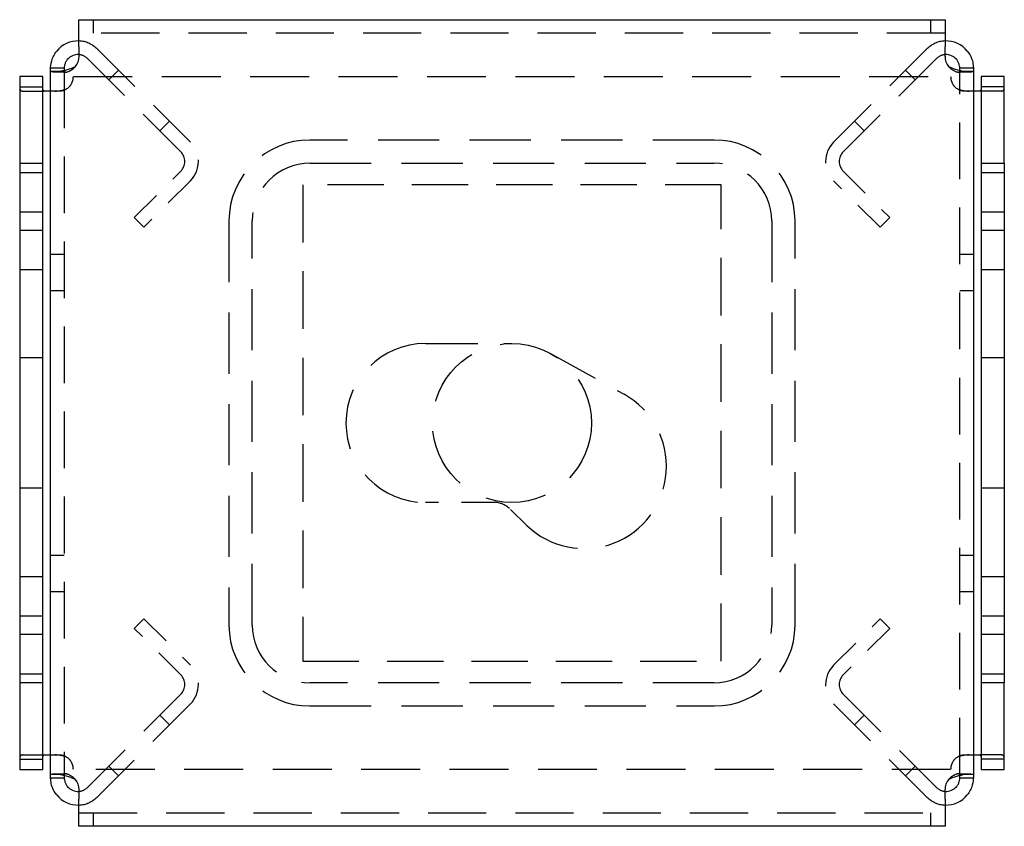
# Model space of a CAD drawing. Units: inches. Extents: x 0 to 4.26, y 0 to 3.49.
import ezdxf

# ---------------------------------------------------------------- set-up
doc = ezdxf.new("R2010")
doc.units = ezdxf.units.IN
doc.header["$MEASUREMENT"] = 0
doc.linetypes.add('HIDDEN', pattern=[0.375, 0.25, -0.125])

msp = doc.modelspace()

# ---------------------------------------------------------------- linework, layer by layer
for p, q in [((0.2569, 3.375), (0.2569, 3.493)), ((0.2569, 3.493), (4.0069, 3.493)), ((4.0069, 3.493), (4.0069, 3.375)), ((0.2569, 3.375), (0.2569, 3.334)), ((4.0069, 3.334), (4.0069, 3.375)), ((0.1342, 3.2694), (0.1342, 3.283)), ((0.1775, 3.283), (0.1342, 3.283)), ((0.1932, 3.283), (0.1775, 3.283)), ((0.1932, 3.283), (0.1932, 3.2726)), ((4.0706, 3.2726), (4.0706, 3.283)), ((4.0863, 3.283), (4.0706, 3.283)), ((4.1296, 3.283), (4.0863, 3.283)), ((4.1296, 3.283), (4.1296, 3.2694)), ((0.0002, 3.2465), (0.0002, 2.8715)), ((0.1007, 3.2465), (0.0002, 3.2465)), ((0.1007, 2.8715), (0.1007, 3.2465)), ((0.1342, 3.2694), (0.1781, 3.2694)), ((0.1342, 0.2237), (0.1342, 3.2694)), ((4.0858, 3.2694), (4.1296, 3.2694)), ((4.1296, 3.2694), (4.1296, 0.2237)), ((4.2637, 3.2465), (4.1632, 3.2465)), ((4.1632, 3.2465), (4.1632, 2.8715)), ((4.2637, 2.8715), (4.2637, 3.2465)), ((0.1342, 3.184), (0.1068, 3.184)), ((4.1571, 3.184), (4.1296, 3.184)), ((0.0002, 2.8715), (0.0002, 0.6215)), ((0.0002, 2.8715), (0.1007, 2.8715)), ((0.1007, 0.6215), (0.1007, 2.8715)), ((4.1632, 2.8715), (4.1632, 0.6215)), ((4.1632, 2.8715), (4.2637, 2.8715)), ((4.2637, 2.8715), (4.2637, 0.6215)), ((0.0002, 0.6215), (0.0002, 0.2465)), ((0.1007, 0.6215), (0.0002, 0.6215)), ((0.1007, 0.2465), (0.1007, 0.6215)), ((4.2637, 0.6215), (4.1632, 0.6215)), ((4.1632, 0.6215), (4.1632, 0.2465)), ((4.2637, 0.2465), (4.2637, 0.6215)), ((0.1068, 0.309), (0.1342, 0.309)), ((4.1296, 0.309), (4.1571, 0.309)), ((0.0002, 0.2465), (0.1007, 0.2465)), ((0.1342, 0.21), (0.1342, 0.2237)), ((0.1781, 0.2237), (0.1342, 0.2237)), ((0.1932, 0.2204), (0.1932, 0.21)), ((4.0706, 0.21), (4.0706, 0.2204)), ((4.1296, 0.2237), (4.0858, 0.2237)), ((4.1296, 0.2237), (4.1296, 0.21)), ((4.1632, 0.2465), (4.2637, 0.2465)), ((0.1342, 0.21), (0.1775, 0.21)), ((0.1775, 0.21), (0.1932, 0.21)), ((4.0706, 0.21), (4.0863, 0.21)), ((4.0863, 0.21), (4.1296, 0.21)), ((0.2569, 0.159), (0.2569, 0.118)), ((4.0069, 0.118), (4.0069, 0.159)), ((0.2569, 0), (0.2569, 0.118)), ((4.0069, 0.118), (4.0069, 0)), ((4.0069, 0), (0.2569, 0))]:
    msp.add_line(p, q)
at = {"linetype": 'HIDDEN', "ltscale": 0.112277}
for p, q in [((0.3194, 3.434), (0.3194, 3.493)), ((3.9444, 3.493), (3.9444, 3.434)), ((0.1984, 3.2656), (0.1458, 3.2656)), ((0.428, 3.2742), (0.3862, 3.2324)), ((3.8776, 3.2324), (3.8359, 3.2742)), ((4.118, 3.2656), (4.0655, 3.2656)), ((0.6486, 3.0536), (0.6069, 3.0118)), ((3.657, 3.0118), (3.6153, 3.0536)), ((0.5383, 2.5943), (0.4965, 2.636)), ((3.7673, 2.636), (3.7256, 2.5943)), ((0.1932, 2.4758), (0.1342, 2.4758)), ((4.1296, 2.4758), (4.0706, 2.4758)), ((0.1342, 2.3196), (0.1932, 2.3196)), ((4.0706, 2.3196), (4.1296, 2.3196)), ((0.1932, 1.1734), (0.1342, 1.1734)), ((4.1296, 1.1734), (4.0706, 1.1734)), ((0.1342, 1.0172), (0.1932, 1.0172)), ((4.0706, 1.0172), (4.1296, 1.0172)), ((0.4965, 0.857), (0.5383, 0.8987)), ((3.7256, 0.8987), (3.7673, 0.857)), ((0.6486, 0.4395), (0.6069, 0.4812)), ((3.657, 0.4812), (3.6153, 0.4395)), ((0.428, 0.2189), (0.3862, 0.2606)), ((3.8776, 0.2606), (3.8359, 0.2189)), ((0.1458, 0.2274), (0.1984, 0.2274)), ((4.0655, 0.2274), (4.118, 0.2274)), ((0.3194, 0), (0.3194, 0.059)), ((3.9444, 0.059), (3.9444, 0))]:
    msp.add_line(p, q, dxfattribs=at)
at = {"linetype": 'HIDDEN', "ltscale": 1.007902}
for p, q in [((4.0069, 3.434), (0.2569, 3.434)), ((0.2569, 0.059), (4.0069, 0.059))]:
    msp.add_line(p, q, dxfattribs=at)
at = {"linetype": 'HIDDEN', "ltscale": 0.921267}
for p, q in [((0.3357, 3.3665), (0.7396, 2.9625)), ((3.5242, 2.9625), (3.9282, 3.3665)), ((0.6979, 2.9208), (0.294, 3.3247)), ((3.9699, 3.3247), (3.566, 2.9208)), ((0.294, 0.1683), (0.6979, 0.5722)), ((3.566, 0.5722), (3.9699, 0.1683)), ((0.7396, 0.5305), (0.3357, 0.1266)), ((3.9282, 0.1266), (3.5242, 0.5305))]:
    msp.add_line(p, q, dxfattribs=at)
at = {"linetype": 'HIDDEN', "ltscale": 0.028728}
for p, q in [((0.1781, 3.2694), (0.1932, 3.2694)), ((4.0706, 3.2694), (4.0858, 3.2694)), ((0.1932, 0.2237), (0.1781, 0.2237)), ((4.0858, 0.2237), (4.0706, 0.2237))]:
    msp.add_line(p, q, dxfattribs=at)
at = {"linetype": 'HIDDEN', "ltscale": 0.016145}
for p, q in [((0.1932, 3.2726), (0.1932, 3.2694)), ((4.0706, 3.2694), (4.0706, 3.2726)), ((0.1932, 0.2237), (0.1932, 0.2204)), ((4.0706, 0.2204), (4.0706, 0.2237))]:
    msp.add_line(p, q, dxfattribs=at)
at = {"linetype": 'HIDDEN', "ltscale": 0.982327}
for p, q in [((0.1932, 3.2694), (0.1932, 0.2237)), ((4.0706, 0.2237), (4.0706, 3.2694))]:
    msp.add_line(p, q, dxfattribs=at)
at = {"linetype": 'HIDDEN', "ltscale": 1.021052}
for p, q in [((0.2325, 3.2465), (4.0314, 3.2465)), ((4.0314, 0.2465), (0.2325, 0.2465))]:
    msp.add_line(p, q, dxfattribs=at)
at = {"linetype": 'HIDDEN', "ltscale": 0.139064}
for p, q in [((0.0002, 3.2029), (0.0732, 3.2029)), ((4.2637, 3.2029), (4.1906, 3.2029)), ((0.0002, 0.2901), (0.0732, 0.2901)), ((4.2637, 0.2901), (4.1906, 0.2901))]:
    msp.add_line(p, q, dxfattribs=at)
at = {"linetype": 'HIDDEN', "ltscale": 0.052158}
for p, q in [((0.0732, 3.2029), (0.1007, 3.2029)), ((4.1906, 3.2029), (4.1632, 3.2029)), ((0.0732, 0.2901), (0.1007, 0.2901)), ((4.1906, 0.2901), (4.1632, 0.2901))]:
    msp.add_line(p, q, dxfattribs=at)
at = {"linetype": 'HIDDEN', "ltscale": 0.191322}
for p, q in [((0.0124, 3.184), (0.1068, 3.184)), ((4.2515, 3.184), (4.1571, 3.184)), ((0.0002, 2.832), (0.1007, 2.832)), ((4.1632, 2.832), (4.2637, 2.832)), ((0.0002, 2.661), (0.1007, 2.661)), ((4.1632, 2.661), (4.2637, 2.661)), ((0.0002, 2.582), (0.1007, 2.582)), ((4.1632, 2.582), (4.2637, 2.582)), ((0.0002, 2.411), (0.1007, 2.411)), ((4.1632, 2.411), (4.2637, 2.411)), ((0.1007, 2.028), (0.0002, 2.028)), ((4.2637, 2.028), (4.1632, 2.028)), ((0.1007, 1.465), (0.0002, 1.465)), ((4.2637, 1.465), (4.1632, 1.465)), ((0.0002, 1.082), (0.1007, 1.082)), ((4.1632, 1.082), (4.2637, 1.082)), ((0.0002, 0.911), (0.1007, 0.911)), ((4.1632, 0.911), (4.2637, 0.911)), ((0.0002, 0.832), (0.1007, 0.832)), ((4.1632, 0.832), (4.2637, 0.832)), ((0.0002, 0.661), (0.1007, 0.661)), ((4.1632, 0.661), (4.2637, 0.661)), ((0.0124, 0.309), (0.1068, 0.309)), ((4.2515, 0.309), (4.1571, 0.309))]:
    msp.add_line(p, q, dxfattribs=at)
at = {"linetype": 'HIDDEN', "ltscale": 0.092758}
for p, q in [((0.1769, 3.184), (0.1342, 3.184)), ((4.1296, 3.184), (4.087, 3.184)), ((0.1342, 0.309), (0.1769, 0.309)), ((4.087, 0.309), (4.1296, 0.309))]:
    msp.add_line(p, q, dxfattribs=at)
at = {"linetype": 'HIDDEN', "ltscale": 1.058297}
for p, q in [((3.0069, 2.972), (1.2569, 2.972)), ((1.2569, 2.8715), (3.0069, 2.8715)), ((0.9064, 2.6215), (0.9064, 0.8715)), ((1.0069, 0.8715), (1.0069, 2.6215)), ((3.2569, 2.6215), (3.2569, 0.8715)), ((3.3574, 0.8715), (3.3574, 2.6215)), ((3.0069, 0.6215), (1.2569, 0.6215)), ((1.2569, 0.521), (3.0069, 0.521))]:
    msp.add_line(p, q, dxfattribs=at)
at = {"linetype": 'HIDDEN', "ltscale": 0.542283}
for p, q in [((0.4965, 2.636), (0.6979, 2.8374)), ((3.566, 2.8374), (3.7673, 2.636)), ((0.7396, 2.7956), (0.5383, 2.5943)), ((3.7256, 2.5943), (3.5242, 2.7956)), ((0.5383, 0.8987), (0.7396, 0.6974)), ((3.5242, 0.6974), (3.7256, 0.8987)), ((0.6979, 0.6557), (0.4965, 0.857)), ((3.7673, 0.857), (3.566, 0.6557))]:
    msp.add_line(p, q, dxfattribs=at)
at = {"linetype": 'HIDDEN', "ltscale": 0.997823}
for p, q in [((1.2257, 2.7778), (1.2257, 0.7153)), ((3.0382, 0.7153), (3.0382, 2.7778))]:
    msp.add_line(p, q, dxfattribs=at)
at = {"linetype": 'HIDDEN', "ltscale": 0.974305}
for p, q in [((3.0382, 2.7778), (1.2257, 2.7778)), ((1.2257, 0.7153), (3.0382, 0.7153))]:
    msp.add_line(p, q, dxfattribs=at)
at = {"linetype": 'HIDDEN', "ltscale": 0.907112}
msp.add_line((1.7569, 2.0905), (2.1319, 2.0905), dxfattribs=at)
at = {"linetype": 'HIDDEN', "ltscale": 0.881036}
msp.add_line((2.2987, 2.0474), (2.6173, 1.8708), dxfattribs=at)
at = {"linetype": 'HIDDEN', "ltscale": 0.568448}
msp.add_line((2.0554, 1.4025), (1.7569, 1.4025), dxfattribs=at)
at = {"linetype": 'HIDDEN', "ltscale": 0.201772}
msp.add_line((2.1968, 1.3026), (2.1206, 1.3762), dxfattribs=at)
at = {"linetype": 'HIDDEN', "ltscale": 1.045678}
msp.add_circle((2.1319, 1.7465), 0.344, dxfattribs=at)
for centre, radius, start, end in [((0.2522, 3.283), 0.118, 87.7173, 141.1071), ((4.0116, 3.283), 0.118, 38.8929, 92.2827), ((0.2522, 3.283), 0.059, 85.4309, 141.1071), ((0.1886, 3.334), 0.0684, 319.3483, 0), ((4.0116, 3.283), 0.059, 38.8929, 94.5691), ((4.0753, 3.334), 0.0684, 180, 220.6517), ((0.2522, 0.21), 0.059, 218.8929, 274.5691), ((0.1886, 0.159), 0.0684, 0, 40.6517), ((4.0753, 0.159), 0.0684, 139.3483, 180), ((4.0116, 0.21), 0.059, 265.4309, 321.1071), ((0.2522, 0.21), 0.118, 218.8929, 272.2827), ((4.0116, 0.21), 0.118, 267.7173, 321.1071)]:
    msp.add_arc(centre, radius, start, end)
at = {"linetype": 'HIDDEN', "ltscale": 0.167467}
for centre, start, end in [((0.2522, 3.283), 45, 87.7173), ((4.0116, 3.283), 92.2827, 135), ((0.2522, 0.21), 272.2827, 315), ((4.0116, 0.21), 225, 267.7173)]:
    msp.add_arc(centre, 0.118, start, end, dxfattribs=at)
at = {"linetype": 'HIDDEN', "ltscale": 0.079199}
for centre, start, end in [((0.2522, 3.283), 45, 85.4309), ((4.0116, 3.283), 94.5691, 135), ((0.2522, 0.21), 274.5691, 315), ((4.0116, 0.21), 225, 265.4309)]:
    msp.add_arc(centre, 0.059, start, end, dxfattribs=at)
at = {"linetype": 'HIDDEN', "ltscale": 0.124645}
for centre, start, end in [((0.17, 3.2465), 299.96, 0), ((4.0939, 3.2465), 180, 240.04), ((0.17, 0.2465), 0, 60.04), ((4.0939, 0.2465), 119.96, 180)]:
    msp.add_arc(centre, 0.0625, start, end, dxfattribs=at)
at = {"linetype": 'HIDDEN', "ltscale": 0.352943}
for centre, start, end in [((0.6562, 2.8791), 315, 45), ((3.6077, 2.8791), 135, 225), ((0.6562, 0.6139), 315, 45), ((3.6077, 0.6139), 135, 225)]:
    msp.add_arc(centre, 0.118, start, end, dxfattribs=at)
at = {"linetype": 'HIDDEN', "ltscale": 0.887863}
for centre, start, end in [((1.2569, 2.6215), 90, 180), ((3.0069, 2.6215), 0, 90), ((1.2569, 0.8715), 180, 270), ((3.0069, 0.8715), 270, 0)]:
    msp.add_arc(centre, 0.3505, start, end, dxfattribs=at)
at = {"linetype": 'HIDDEN', "ltscale": 0.176422}
for centre, start, end in [((0.6562, 2.8791), 315, 45), ((3.6077, 2.8791), 135, 225), ((0.6562, 0.6139), 315, 45), ((3.6077, 0.6139), 135, 225)]:
    msp.add_arc(centre, 0.059, start, end, dxfattribs=at)
at = {"linetype": 'HIDDEN', "ltscale": 0.949925}
for centre, start, end in [((1.2569, 2.6215), 90, 180), ((3.0069, 2.6215), 0, 90), ((1.2569, 0.8715), 180, 270), ((3.0069, 0.8715), 270, 0)]:
    msp.add_arc(centre, 0.25, start, end, dxfattribs=at)
at = {"linetype": 'HIDDEN', "ltscale": 1.045678}
msp.add_arc((1.7569, 1.7465), 0.344, 90, 270, dxfattribs=at)
at = {"linetype": 'HIDDEN', "ltscale": 0.978285}
msp.add_arc((2.4444, 1.559), 0.3565, 226, 61, dxfattribs=at)
at = {"linetype": 'HIDDEN', "ltscale": 0.137028}
msp.add_arc((2.0554, 1.3088), 0.0937, 46, 90, dxfattribs=at)
for points, knots in [([(0.1342, 3.283), (0.1342, 3.2887), (0.1342, 3.2993), (0.1409, 3.3228), (0.1437, 3.3301), (0.151, 3.3442), (0.1554, 3.3509), (0.1604, 3.3571)], [0, 0, 0, 0, 0.0532235, 0.0532235, 0.0774693, 0.0774693, 0.1016314, 0.1016314, 0.1016314, 0.1016314]), ([(4.1035, 3.3571), (4.1114, 3.3473), (4.1176, 3.3363), (4.1246, 3.3178), (4.1266, 3.3107), (4.1296, 3.2935), (4.1296, 3.2863), (4.1296, 3.283)], [0, 0, 0, 0, 0.0960263, 0.0960263, 0.1550011, 0.1550011, 0.2408683, 0.2408683, 0.2408683, 0.2408683]), ([(0.2404, 3.2895), (0.2202, 3.279), (0.1918, 3.2714), (0.1694, 3.2679), (0.1489, 3.2647), (0.1355, 3.2649), (0.1343, 3.2687), (0.1343, 3.2689), (0.1342, 3.2691), (0.1342, 3.2694)], [0.709506, 0.709506, 0.709506, 0.709506, 1.314895, 1.314895, 1.314895, 1.871524, 1.871524, 1.871524, 1.9025, 1.9025, 1.9025, 1.9025]), ([(0.2063, 3.3201), (0.2035, 3.3165), (0.2011, 3.3128), (0.1971, 3.3046), (0.1957, 3.3003), (0.1932, 3.2895), (0.1932, 3.2849), (0.1932, 3.283)], [0, 0, 0, 0, 0.0344865, 0.0344865, 0.0730403, 0.0730403, 0.138708, 0.138708, 0.138708, 0.138708]), ([(4.1296, 3.2694), (4.1296, 3.2652), (4.1174, 3.2645), (4.0973, 3.2674), (4.076, 3.2705), (4.048, 3.2776), (4.0273, 3.2875), (4.026, 3.2882), (4.0247, 3.2888), (4.0234, 3.2895)], [-1.9025, -1.9025, -1.9025, -1.9025, -1.341087, -1.341087, -1.341087, -0.74724, -0.74724, -0.74724, -0.709506, -0.709506, -0.709506, -0.709506]), ([(4.0706, 3.283), (4.0706, 3.285), (4.0707, 3.29), (4.0679, 3.3011), (4.0665, 3.3051), (4.0626, 3.313), (4.0603, 3.3166), (4.0576, 3.3201)], [0, 0, 0, 0, 0.02663586, 0.02663586, 0.04032053, 0.04032053, 0.05307062, 0.05307062, 0.05307062, 0.05307062]), ([(0.1342, 0.2237), (0.1342, 0.2278), (0.1464, 0.2285), (0.1666, 0.2256), (0.1879, 0.2225), (0.2159, 0.2154), (0.2366, 0.2055), (0.2379, 0.2048), (0.2392, 0.2042), (0.2404, 0.2036)], [1.239093, 1.239093, 1.239093, 1.239093, 1.800505, 1.800505, 1.800505, 2.394352, 2.394352, 2.394352, 2.432087, 2.432087, 2.432087, 2.432087]), ([(4.0234, 0.2036), (4.0437, 0.214), (4.0721, 0.2217), (4.0944, 0.2252), (4.115, 0.2284), (4.1284, 0.2281), (4.1295, 0.2243), (4.1296, 0.2241), (4.1296, 0.2239), (4.1296, 0.2237)], [0.709506, 0.709506, 0.709506, 0.709506, 1.314895, 1.314895, 1.314895, 1.871524, 1.871524, 1.871524, 1.9025, 1.9025, 1.9025, 1.9025]), ([(0.1604, 0.1359), (0.1525, 0.1457), (0.1462, 0.1567), (0.1392, 0.1752), (0.1373, 0.1823), (0.1342, 0.1995), (0.1342, 0.2067), (0.1342, 0.21)], [0, 0, 0, 0, 0.0960263, 0.0960263, 0.1550011, 0.1550011, 0.2408683, 0.2408683, 0.2408683, 0.2408683]), ([(0.1932, 0.21), (0.1932, 0.208), (0.1931, 0.2031), (0.1959, 0.1919), (0.1973, 0.1879), (0.2012, 0.1801), (0.2035, 0.1764), (0.2063, 0.173)], [0, 0, 0, 0, 0.02663586, 0.02663586, 0.04032053, 0.04032053, 0.05307062, 0.05307062, 0.05307062, 0.05307062]), ([(4.0576, 0.173), (4.0604, 0.1765), (4.0628, 0.1803), (4.0668, 0.1885), (4.0682, 0.1927), (4.0707, 0.2036), (4.0706, 0.2081), (4.0706, 0.21)], [0, 0, 0, 0, 0.0344865, 0.0344865, 0.0730403, 0.0730403, 0.138708, 0.138708, 0.138708, 0.138708]), ([(4.1296, 0.21), (4.1296, 0.2043), (4.1297, 0.1937), (4.123, 0.1702), (4.1201, 0.1629), (4.1128, 0.1488), (4.1085, 0.1421), (4.1035, 0.1359)], [0, 0, 0, 0, 0.0532235, 0.0532235, 0.0774693, 0.0774693, 0.1016314, 0.1016314, 0.1016314, 0.1016314])]:
    msp.add_open_spline(points, degree=3, knots=knots)
at = {"linetype": 'HIDDEN', "ltscale": 0.154879}
for points in [[(0.1932, 3.2694), (0.1932, 3.2642), (0.202, 3.2645), (0.2144, 3.2701), (0.2232, 3.2741), (0.233, 3.2808), (0.2404, 3.2895)], [(4.0706, 0.2237), (4.0706, 0.2288), (4.0618, 0.2286), (4.0495, 0.2229), (4.0406, 0.2189), (4.0308, 0.2122), (4.0234, 0.2036)]]:
    msp.add_open_spline(points, degree=3, knots=[-1.9025, -1.9025, -1.9025, -1.9025, -1.208163, -1.208163, -1.208163, -0.709506, -0.709506, -0.709506, -0.709506], dxfattribs=at)
at = {"linetype": 'HIDDEN', "ltscale": 0.154899}
for points, knots in [([(4.0234, 3.2895), (4.0344, 3.2767), (4.051, 3.2682), (4.0611, 3.2661), (4.0673, 3.2649), (4.0706, 3.266), (4.0706, 3.2694)], [0.709506, 0.709506, 0.709506, 0.709506, 1.449156, 1.449156, 1.449156, 1.9025, 1.9025, 1.9025, 1.9025]), ([(0.2404, 0.2036), (0.2295, 0.2163), (0.2129, 0.2248), (0.2028, 0.2269), (0.1966, 0.2281), (0.1932, 0.227), (0.1932, 0.2237)], [-2.432087, -2.432087, -2.432087, -2.432087, -1.692436, -1.692436, -1.692436, -1.239093, -1.239093, -1.239093, -1.239093])]:
    msp.add_open_spline(points, degree=3, knots=knots, dxfattribs=at)
at = {"linetype": 'HIDDEN', "ltscale": 0.14032}
for points in [[(0.0002, 3.2029), (0.0002, 3.191), (0.0034, 3.184), (0.0124, 3.184)], [(4.2515, 3.184), (4.2605, 3.184), (4.2637, 3.191), (4.2637, 3.2029)], [(0.0124, 0.309), (0.0034, 0.309), (0.0002, 0.302), (0.0002, 0.2901)], [(4.2637, 0.2901), (4.2637, 0.302), (4.2605, 0.309), (4.2515, 0.309)]]:
    msp.add_open_spline(points, degree=3, dxfattribs=at)
for points in [[(0.1068, 3.184), (0.1023, 3.184), (0.1007, 3.191), (0.1007, 3.2029)], [(4.1632, 3.2029), (4.1632, 3.191), (4.1616, 3.184), (4.1571, 3.184)], [(0.1007, 0.2901), (0.1007, 0.302), (0.1023, 0.309), (0.1068, 0.309)], [(4.1571, 0.309), (4.1616, 0.309), (4.1632, 0.302), (4.1632, 0.2901)]]:
    msp.add_open_spline(points, degree=3)
at = {"linetype": 'HIDDEN', "ltscale": 0.095114}
for points in [[(0.1526, 3.184), (0.1692, 3.184), (0.1864, 3.1869), (0.2012, 3.1924)], [(4.0627, 3.1924), (4.0775, 3.1869), (4.0946, 3.184), (4.1112, 3.184)], [(0.2012, 0.3007), (0.1864, 0.3061), (0.1692, 0.309), (0.1526, 0.309)], [(4.1112, 0.309), (4.0946, 0.309), (4.0775, 0.3061), (4.0627, 0.3007)]]:
    msp.add_open_spline(points, degree=3, dxfattribs=at)
at = {"linetype": 'HIDDEN', "ltscale": 0.050066}
for points in [[(0.2012, 3.1924), (0.1938, 3.1869), (0.1852, 3.184), (0.1769, 3.184)], [(4.087, 3.184), (4.0787, 3.184), (4.0701, 3.1869), (4.0627, 3.1924)], [(0.1769, 0.309), (0.1852, 0.309), (0.1938, 0.3061), (0.2012, 0.3007)], [(4.0627, 0.3007), (4.0701, 0.3061), (4.0787, 0.309), (4.087, 0.309)]]:
    msp.add_open_spline(points, degree=3, dxfattribs=at)

doc.saveas('drawing.dxf')
